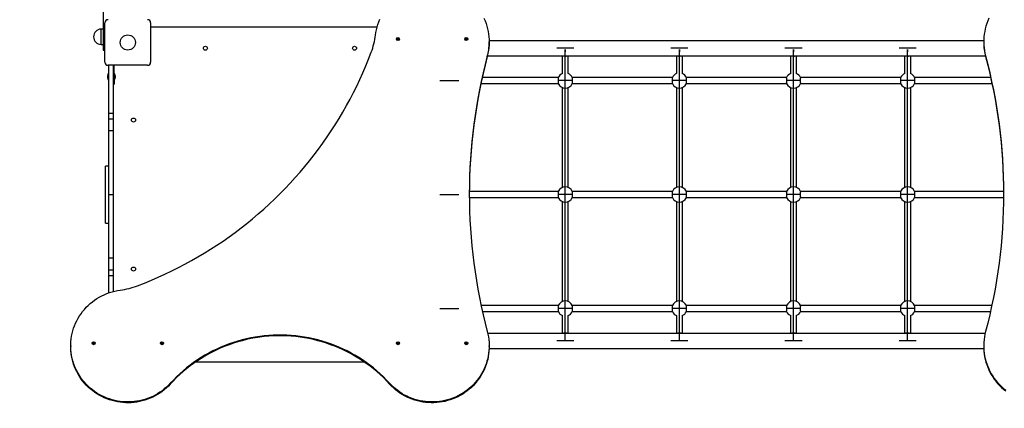
# Model space of a CAD drawing. Units: millimetres. Extents: x -3329 to 4433, y -3666 to 4165.
# Drawn here: x -1389 to 1200, y -957 to 65 of the extents above; entities that cross this region are included whole.
import ezdxf

# ---------------------------------------------------------------- set-up
doc = ezdxf.new("R2010")
doc.units = ezdxf.units.MM
doc.header["$PDSIZE"] = -1
doc.layers.add('WYMIARY', color=7, linetype='Continuous')
doc.styles.add('SLDTEXTSTYLE0', font='TXT', dxfattribs={"width": 0.75})
doc.dimstyles.new('SLDDIMSTYLE0', dxfattribs={"dimtxt": 132.291667, "dimasz": 3.302, "dimexe": 0, "dimexo": 0.0625, "dimgap": 33.072917, "dimtad": 1, "dimdec": 0, "dimrnd": 1e-09, "dimzin": 12, "dimdsep": 46, "dimtxsty": 'SLDTEXTSTYLE0', "dimsah": 1, "dimcen": 0.09, "dimadec": 0, "dimazin": 3, "dimtfac": 1, "dimtdec": 0, "dimtofl": 0, "dimtmove": 0, "dimatfit": 3, "dimfxl": 0, "dimfrac": 2, "dimtolj": 1, "dimtzin": 12, "dimarcsym": 0})

# ---------------------------------------------------------------- blocks, each defined once
blk = doc.blocks.new('_D_1')
at = {"layer": 'WYMIARY'}
for p, q in [((4215.5, -25.4), (4215.5, -3663.9)), ((-3328.8, -842.5), (-3328.8, -3663.9)), ((4215.5, -3662.9), (-3328.8, -3662.9))]:
    blk.add_line(p, q, dxfattribs=at)
for points in [[(-3328.8, -3662.9), (-3325.5, -3663.4), (-3325.5, -3662.4)], [(4215.5, -3662.9), (4212.2, -3662.4), (4212.2, -3663.4)]]:
    blk.add_solid(points, dxfattribs=at)
at = {"layer": 'WYMIARY', "insert": (550.3, -3492.3), "char_height": 132.29, "attachment_point": 1, "style": 'SLDTEXTSTYLE0'}
blk.add_mtext('7544', dxfattribs=at)

msp = doc.modelspace()

# ---------------------------------------------------------------- linework, layer by layer
at = {"color": 7, "linetype": 'Continuous', "lineweight": 25}
for p, q in [((-1169.5, 127.5), (-1169.5, -6.5)), ((-1164.5, -46.5), (-1164.5, 57.5)), ((-1044.5, 57.5), (-1044.5, -46.5)), ((-1169.5, 40.5), (-1174.5, 40.5)), ((-1174.5, 39), (-1174.5, 40.5)), ((-1174.5, 0.5), (-1174.5, 39)), ((-449.5, 45.5), (-1044.5, 45.5)), ((-1174.5, 0.5), (-1169.5, 0.5)), ((-154.6, 10.5), (1145.5, 10.5)), ((-154.5, 5.5), (-154.5, 7.6)), ((1145.5, 7.6), (1145.5, 5.5)), ((-1169.5, -6.5), (-1169.5, -14.5)), ((-1169.5, -6.5), (-1164.5, -6.5)), ((-1169.5, -14.5), (-1164.5, -14.5)), ((-159.4, -31.8), (-159.4, -29.8)), ((-158.8, -29.5), (1149.7, -29.5)), ((37.5, -29.5), (37.5, -74.5)), ((53.5, -74.5), (53.5, -29.5)), ((337.5, -29.5), (337.5, -74.5)), ((353.5, -74.5), (353.5, -29.5)), ((637.5, -29.5), (637.5, -74.5)), ((653.5, -74.5), (653.5, -29.5)), ((937.5, -29.5), (937.5, -74.5)), ((953.5, -74.5), (953.5, -29.5)), ((1150.3, -29.8), (1150.3, -31.8)), ((-1052.5, -54.5), (-1156.5, -54.5)), ((-1154.5, -180.9), (-1154.5, -54.5)), ((-1142.5, -180.9), (-1142.5, -54.5)), ((-1140.5, -84.5), (-1140.5, -54.5)), ((37.5, -74.5), (37.5, -76.2)), ((53.5, -76.2), (53.5, -74.5)), ((337.5, -74.5), (337.5, -76.2)), ((353.5, -76.2), (353.5, -74.5)), ((637.5, -74.5), (637.5, -76.2)), ((653.5, -76.2), (653.5, -74.5)), ((937.5, -74.5), (937.5, -76.2)), ((953.5, -76.2), (953.5, -74.5)), ((-1142.5, -84.5), (-1140.5, -84.5)), ((-1140.5, -84.5), (-1140.5, -104.5)), ((-1137.3, -82.3), (-1137.2, -82.3)), ((-1137.2, -86.8), (-1137.3, -86.8)), ((-176.2, -102.5), (27.2, -102.5)), ((27.2, -86.5), (-172.7, -86.5)), ((45.5, -94.5), (27.6, -94.5)), ((45.5, -94.5), (45.5, -79.7)), ((45.5, -114.5), (45.5, -94.5)), ((63.3, -94.5), (45.5, -94.5)), ((327.2, -86.5), (63.8, -86.5)), ((63.8, -102.5), (327.2, -102.5)), ((345.5, -94.5), (327.6, -94.5)), ((345.5, -94.5), (345.5, -79.7)), ((345.5, -114.5), (345.5, -94.5)), ((363.3, -94.5), (345.5, -94.5)), ((627.2, -86.5), (363.8, -86.5)), ((363.8, -102.5), (627.2, -102.5)), ((645.5, -94.5), (627.6, -94.5)), ((645.5, -94.5), (645.5, -79.7)), ((663.3, -94.5), (645.5, -94.5)), ((645.5, -114.5), (645.5, -94.5)), ((927.2, -86.5), (663.8, -86.5)), ((663.8, -102.5), (927.2, -102.5)), ((945.5, -94.5), (927.6, -94.5)), ((945.5, -94.5), (945.5, -79.7)), ((945.5, -114.5), (945.5, -94.5)), ((963.3, -94.5), (945.5, -94.5)), ((1163.7, -86.5), (963.8, -86.5)), ((963.8, -102.5), (1167.1, -102.5)), ((-1142.5, -104.5), (-1140.5, -104.5)), ((37.5, -112.8), (37.5, -376.2)), ((53.5, -376.2), (53.5, -112.8)), ((337.5, -112.8), (337.5, -376.2)), ((353.5, -376.2), (353.5, -112.8)), ((637.5, -112.8), (637.5, -376.2)), ((653.5, -376.2), (653.5, -112.8)), ((937.5, -112.8), (937.5, -376.2)), ((953.5, -376.2), (953.5, -112.8)), ((-1142.5, -180.9), (-1154.5, -180.9)), ((-1154.5, -195.8), (-1154.5, -180.9)), ((-1142.5, -195.8), (-1142.5, -180.9)), ((-1142.5, -195.8), (-1154.5, -195.8)), ((-1154.5, -227.3), (-1154.5, -195.8)), ((-1142.5, -227.3), (-1142.5, -195.8)), ((-1142.5, -227.3), (-1154.5, -227.3)), ((-1154.5, -395), (-1154.5, -227.3)), ((-1142.5, -395), (-1142.5, -227.3)), ((-1154.5, -319.5), (-1163.5, -319.5)), ((-1163.5, -427.4), (-1163.5, -319.5)), ((27.2, -386.5), (-206.7, -386.5)), ((45.5, -394.5), (45.5, -374.5)), ((327.2, -386.5), (63.8, -386.5)), ((345.5, -394.5), (345.5, -374.5)), ((627.2, -386.5), (363.8, -386.5)), ((645.5, -394.5), (645.5, -374.5)), ((927.2, -386.5), (663.8, -386.5)), ((945.5, -394.5), (945.5, -374.5)), ((1197.6, -386.5), (963.8, -386.5)), ((-1142.5, -395), (-1154.5, -395)), ((-1154.5, -562.2), (-1154.5, -395)), ((-1142.5, -562.2), (-1142.5, -395)), ((-206.7, -402.5), (27.2, -402.5)), ((45.5, -394.5), (27.6, -394.5)), ((37.5, -412.8), (37.5, -676.2)), ((45.5, -414.5), (45.5, -394.5)), ((63.3, -394.5), (45.5, -394.5)), ((53.5, -676.2), (53.5, -412.8)), ((63.8, -402.5), (327.2, -402.5)), ((345.5, -394.5), (327.6, -394.5)), ((337.5, -412.8), (337.5, -676.2)), ((345.5, -414.5), (345.5, -394.5)), ((363.3, -394.5), (345.5, -394.5)), ((353.5, -676.2), (353.5, -412.8)), ((363.8, -402.5), (627.2, -402.5)), ((645.5, -394.5), (627.6, -394.5)), ((637.5, -412.8), (637.5, -676.2)), ((645.5, -414.5), (645.5, -394.5)), ((663.3, -394.5), (645.5, -394.5)), ((653.5, -676.2), (653.5, -412.8)), ((663.8, -402.5), (927.2, -402.5)), ((945.5, -394.5), (927.6, -394.5)), ((937.5, -412.8), (937.5, -676.2)), ((945.5, -414.5), (945.5, -394.5)), ((963.3, -394.5), (945.5, -394.5)), ((953.5, -676.2), (953.5, -412.8)), ((963.8, -402.5), (1197.6, -402.5)), ((-1163.5, -469.5), (-1163.5, -427.4)), ((-1163.5, -469.5), (-1154.5, -469.5)), ((-1142.5, -562.2), (-1154.5, -562.2)), ((-1154.5, -593.6), (-1154.5, -562.2)), ((-1142.5, -593.6), (-1142.5, -562.2)), ((-1142.5, -593.6), (-1154.5, -593.6)), ((-1154.5, -608.5), (-1154.5, -593.6)), ((-1142.5, -608.5), (-1142.5, -593.6)), ((-1142.5, -608.5), (-1154.5, -608.5)), ((-1154.5, -653.2), (-1154.5, -608.5)), ((-1142.5, -649.5), (-1142.5, -608.5)), ((27.2, -686.5), (-175.8, -686.5)), ((45.5, -694.5), (27.6, -694.5)), ((45.5, -694.5), (45.5, -674.5)), ((63.3, -694.5), (45.5, -694.5)), ((45.5, -709.4), (45.5, -694.5)), ((327.2, -686.5), (63.8, -686.5)), ((345.5, -694.5), (327.6, -694.5)), ((345.5, -694.5), (345.5, -674.5)), ((363.3, -694.5), (345.5, -694.5)), ((345.5, -709.4), (345.5, -694.5)), ((627.2, -686.5), (363.8, -686.5)), ((645.5, -694.5), (627.6, -694.5)), ((645.5, -694.5), (645.5, -674.5)), ((663.3, -694.5), (645.5, -694.5)), ((645.5, -709.4), (645.5, -694.5)), ((927.2, -686.5), (663.8, -686.5)), ((945.5, -694.5), (927.6, -694.5)), ((945.5, -694.5), (945.5, -674.5)), ((963.3, -694.5), (945.5, -694.5)), ((945.5, -709.4), (945.5, -694.5)), ((1166.7, -686.5), (963.8, -686.5)), ((-172.3, -702.5), (27.2, -702.5)), ((37.5, -712.8), (37.5, -714.5)), ((37.5, -714.5), (37.5, -759.5)), ((53.5, -714.5), (53.5, -712.8)), ((53.5, -759.5), (53.5, -714.5)), ((63.8, -702.5), (327.2, -702.5)), ((337.5, -712.8), (337.5, -714.5)), ((337.5, -714.5), (337.5, -759.5)), ((353.5, -714.5), (353.5, -712.8)), ((353.5, -759.5), (353.5, -714.5)), ((363.8, -702.5), (627.2, -702.5)), ((637.5, -712.8), (637.5, -714.5)), ((637.5, -714.5), (637.5, -759.5)), ((653.5, -714.5), (653.5, -712.8)), ((653.5, -759.5), (653.5, -714.5)), ((663.8, -702.5), (927.2, -702.5)), ((937.5, -712.8), (937.5, -714.5)), ((937.5, -714.5), (937.5, -759.5)), ((953.5, -714.5), (953.5, -712.8)), ((953.5, -759.5), (953.5, -714.5)), ((963.8, -702.5), (1163.2, -702.5)), ((-158.3, -759.5), (1149.2, -759.5)), ((-1254.5, -792.4), (-1254.5, -794.5)), ((-154.6, -799.5), (1145.5, -799.5)), ((-154.5, -794.5), (-154.5, -792.4)), ((1145.5, -792.4), (1145.5, -794.5)), ((-925.7, -834.5), (-483.4, -834.5)), ((-992.7, -893), (-992.7, -890.9)), ((-416.3, -893), (-416.3, -890.9))]:
    msp.add_line(p, q, dxfattribs=at)
at = {"color": 7, "linetype": 'Continuous'}
for p, q in [((68, -9.5), (23, -9.5)), ((45.5, -19.5), (45.5, -12.6)), ((45.5, -12.6), (45.5, -19.5)), ((45.5, -74.5), (45.5, -19.5)), ((368, -9.5), (323, -9.5)), ((345.5, -19.5), (345.5, -12.6)), ((345.5, -12.6), (345.5, -19.5)), ((345.5, -74.5), (345.5, -19.5)), ((668, -9.5), (623, -9.5)), ((645.5, -19.5), (645.5, -12.6)), ((645.5, -12.6), (645.5, -19.5)), ((645.5, -74.5), (645.5, -19.5)), ((968, -9.5), (923, -9.5)), ((945.5, -19.5), (945.5, -12.6)), ((945.5, -19.5), (945.5, -12.6)), ((945.5, -12.6), (945.5, -19.5)), ((945.5, -74.5), (945.5, -19.5)), ((945.5, -74.5), (945.5, -19.5)), ((45.5, -714.5), (45.5, -74.5)), ((345.5, -714.5), (345.5, -74.5)), ((645.5, -714.5), (645.5, -74.5)), ((945.5, -714.5), (945.5, -74.5)), ((945.5, -714.5), (945.5, -74.5)), ((-284.5, -94.5), (-234.5, -94.5)), ((-284.5, -394.5), (-234.5, -394.5)), ((-284.5, -694.5), (-234.5, -694.5)), ((45.5, -769.5), (45.5, -714.5)), ((345.5, -769.5), (345.5, -714.5)), ((645.5, -769.5), (645.5, -714.5)), ((945.5, -769.5), (945.5, -714.5)), ((945.5, -769.5), (945.5, -714.5)), ((45.5, -776.4), (45.5, -769.5)), ((45.5, -776.4), (45.5, -769.5)), ((345.5, -776.4), (345.5, -769.5)), ((345.5, -776.4), (345.5, -769.5)), ((645.5, -776.4), (645.5, -769.5)), ((645.5, -776.4), (645.5, -769.5)), ((945.5, -776.4), (945.5, -769.5)), ((945.5, -776.4), (945.5, -769.5)), ((945.5, -776.4), (945.5, -769.5)), ((68, -779.5), (23, -779.5)), ((368, -779.5), (323, -779.5)), ((668, -779.5), (623, -779.5)), ((968, -779.5), (923, -779.5))]:
    msp.add_line(p, q, dxfattribs=at)
at = {"color": 7, "linetype": 'Continuous', "lineweight": 25, "flags": 128}
for points in [[(-453.5, 24.9), (-452.5, 32.1), (-451.1, 39.2), (-449.3, 46.2), (-447.2, 53.1), (-444.8, 59.9), (-442, 66.6)], [(-168.2, 69.1), (-165.3, 62.5), (-162.7, 55.7), (-160.5, 48.8), (-158.6, 41.8), (-157.1, 34.7), (-155.9, 27.6), (-155.1, 20.4), (-154.6, 13.2), (-154.5, 6), (-154.8, -1.2), (-155.4, -8.4), (-156.4, -15.6), (-157.7, -22.7), (-159.4, -29.8)], [(1159.1, 69.1), (1156.2, 62.5), (1153.6, 55.7), (1151.4, 48.8), (1149.6, 41.8), (1148, 34.7), (1146.8, 27.6), (1146, 20.4), (1145.6, 13.2), (1145.5, 6), (1145.7, -1.2), (1146.3, -8.4), (1147.3, -15.6), (1148.7, -22.7), (1150.3, -29.8)], [(-1078.8, -634.5), (-1060.6, -627.3), (-1042.5, -619.9), (-1024.5, -612.1), (-1006.7, -604), (-989.1, -595.5), (-971.6, -586.8), (-954.3, -577.7), (-937.1, -568.3), (-920.2, -558.6), (-903.4, -548.6), (-886.8, -538.3), (-870.4, -527.7), (-854.2, -516.8), (-838.2, -505.6), (-822.5, -494.2), (-806.9, -482.4), (-791.6, -470.3), (-776.5, -458), (-761.6, -445.4), (-747, -432.6), (-732.6, -419.4), (-718.4, -406.1), (-704.5, -392.4), (-690.9, -378.5), (-677.5, -364.4), (-664.4, -350), (-651.6, -335.4), (-639, -320.6), (-626.8, -305.5), (-614.8, -290.2), (-603.1, -274.7), (-591.6, -259), (-580.5, -243.1), (-569.7, -227), (-559.2, -210.7), (-549, -194.2), (-539.1, -177.5), (-529.5, -160.7), (-520.2, -143.7), (-511.3, -126.5), (-502.7, -109.1), (-494.4, -91.6), (-486.4, -74), (-478.8, -56.2), (-471.5, -38.3), (-464.5, -20.2)], [(-159.4, -29.8), (-165.1, -52), (-170.4, -74.3), (-175.4, -96.7), (-180, -119.1), (-184.3, -141.7), (-188.2, -164.2), (-191.7, -186.9), (-194.8, -209.6), (-197.6, -232.4), (-200, -255.1), (-202.1, -278), (-203.7, -300.8), (-205, -323.7), (-206, -346.6), (-206.5, -369.5), (-206.7, -392.4), (-206.5, -415.3), (-206, -438.3), (-205, -461.1), (-203.7, -484), (-202.1, -506.9), (-200, -529.7), (-197.6, -552.5), (-194.8, -575.3), (-191.7, -598), (-188.2, -620.6), (-184.3, -643.2), (-180, -665.7), (-175.4, -688.2), (-170.4, -710.6), (-165.1, -732.9), (-159.4, -755.1)], [(-159.4, -31.8), (-165.1, -54.1), (-170.4, -76.4), (-175.4, -98.7), (-180, -121.2), (-184.3, -143.7), (-188.2, -166.3), (-191.7, -189), (-194.8, -211.7), (-197.6, -234.4), (-200, -257.2), (-202.1, -280.1), (-203.7, -302.9), (-205, -325.8), (-206, -348.7), (-206.5, -371.6), (-206.7, -393.5)], [(1150.3, -29.8), (1156, -52), (1161.4, -74.3), (1166.3, -96.7), (1171, -119.1), (1175.2, -141.7), (1179.1, -164.2), (1182.6, -186.9), (1185.8, -209.6), (1188.5, -232.4), (1190.9, -255.1), (1193, -278), (1194.7, -300.8), (1196, -323.7), (1196.9, -346.6), (1197.4, -369.5), (1197.6, -392.4), (1197.4, -415.3), (1196.9, -438.3), (1196, -461.1), (1194.7, -484), (1193, -506.9), (1190.9, -529.7), (1188.5, -552.5), (1185.8, -575.3), (1182.6, -598), (1179.1, -620.6), (1175.2, -643.2), (1171, -665.7), (1166.3, -688.2), (1161.4, -710.6), (1156, -732.9), (1150.3, -755.1)], [(1150.3, -31.8), (1156, -54.1), (1161.4, -76.4), (1166.3, -98.7), (1171, -121.2), (1175.2, -143.7), (1179.1, -166.3), (1182.6, -189), (1185.8, -211.7), (1188.5, -234.4), (1190.9, -257.2), (1193, -280.1), (1194.7, -302.9), (1196, -325.8), (1196.9, -348.7), (1197.4, -371.6), (1197.6, -393.5)], [(-992.7, -890.9), (-997.7, -896.2), (-1003, -901.2), (-1008.5, -905.9), (-1014.2, -910.4), (-1020.2, -914.6), (-1026.3, -918.5), (-1032.6, -922.1), (-1039.1, -925.4), (-1045.8, -928.3), (-1052.6, -931), (-1059.5, -933.3), (-1066.5, -935.3), (-1073.6, -937), (-1080.8, -938.3), (-1088.1, -939.3), (-1095.3, -939.9), (-1102.6, -940.1), (-1109.9, -940.1), (-1117.2, -939.6), (-1124.5, -938.8), (-1131.7, -937.7), (-1138.9, -936.2), (-1145.9, -934.4), (-1152.9, -932.3), (-1159.8, -929.8), (-1166.5, -927), (-1173.1, -923.8), (-1179.5, -920.4), (-1185.7, -916.6), (-1191.8, -912.6), (-1197.6, -908.3), (-1203.3, -903.7), (-1208.6, -898.8), (-1213.8, -893.7), (-1218.6, -888.3), (-1223.3, -882.7), (-1227.6, -876.9), (-1231.6, -870.9), (-1235.3, -864.7), (-1238.8, -858.4), (-1241.9, -851.8), (-1244.6, -845.2), (-1247.1, -838.4), (-1249.2, -831.5), (-1251, -824.5), (-1252.4, -817.5), (-1253.4, -810.3), (-1254.1, -803.2), (-1254.5, -796), (-1254.5, -788.8), (-1254.1, -781.6), (-1253.4, -774.4), (-1252.4, -767.3), (-1250.9, -760.3), (-1249.2, -753.3), (-1247.1, -746.4), (-1244.6, -739.6), (-1241.8, -732.9), (-1238.7, -726.4), (-1235.3, -720.1), (-1231.6, -713.9), (-1227.5, -707.9), (-1223.2, -702.1), (-1218.6, -696.5), (-1213.7, -691.1), (-1208.6, -686), (-1203.2, -681.2), (-1197.6, -676.6), (-1191.7, -672.2), (-1185.7, -668.2), (-1179.4, -664.4), (-1173, -661), (-1166.4, -657.9), (-1159.7, -655.1), (-1152.8, -652.6), (-1145.9, -650.4), (-1138.8, -648.6), (-1131.6, -647.1), (-1124.4, -646)], [(-416.3, -890.9), (-424.4, -882.4), (-432.6, -874), (-441.2, -866), (-450, -858.2), (-459, -850.6), (-468.2, -843.4), (-477.7, -836.4), (-487.4, -829.7), (-497.3, -823.3), (-507.3, -817.2), (-517.6, -811.4), (-528, -806), (-538.6, -800.8), (-549.4, -796), (-560.3, -791.5), (-571.3, -787.3), (-582.5, -783.4), (-593.8, -779.9), (-605.1, -776.8), (-616.6, -774), (-628.2, -771.5), (-639.8, -769.4), (-651.5, -767.6), (-663.2, -766.2), (-675, -765.1), (-686.8, -764.4), (-698.6, -764), (-710.4, -764), (-722.3, -764.4), (-734.1, -765.1), (-745.8, -766.2), (-757.6, -767.6), (-769.3, -769.4), (-780.9, -771.5), (-792.5, -774), (-803.9, -776.8), (-815.3, -779.9), (-826.6, -783.4), (-837.7, -787.3), (-848.8, -791.5), (-859.7, -796), (-870.4, -800.8), (-881, -806), (-891.5, -811.4), (-901.7, -817.2), (-911.8, -823.3), (-921.7, -829.7), (-931.4, -836.4), (-940.9, -843.4), (-950.1, -850.6), (-959.1, -858.2), (-967.9, -866), (-976.4, -874), (-984.7, -882.4), (-992.7, -890.9)], [(-416.3, -893), (-424.4, -884.4), (-432.6, -876.1), (-441.2, -868.1), (-450, -860.3), (-459, -852.7), (-468.2, -845.5), (-477.7, -838.5), (-487.4, -831.8), (-497.3, -825.4), (-507.3, -819.3), (-517.6, -813.5), (-528, -808.1), (-538.6, -802.9), (-549.4, -798.1), (-560.3, -793.6), (-571.3, -789.4), (-582.5, -785.5), (-593.8, -782), (-605.1, -778.9), (-616.6, -776), (-628.2, -773.6), (-639.8, -771.4), (-651.5, -769.7), (-663.2, -768.2), (-675, -767.2), (-686.8, -766.5), (-698.6, -766.1), (-710.4, -766.1), (-722.3, -766.5), (-734.1, -767.2), (-745.8, -768.2), (-757.6, -769.7), (-769.3, -771.4), (-780.9, -773.6), (-792.5, -776), (-803.9, -778.9), (-815.3, -782), (-826.6, -785.5), (-837.7, -789.4), (-848.8, -793.6), (-859.7, -798.1), (-870.4, -802.9), (-881, -808.1), (-891.5, -813.5), (-901.7, -819.3), (-911.8, -825.4), (-921.7, -831.8), (-931.4, -838.5), (-940.9, -845.5), (-950.1, -852.7), (-959.1, -860.3), (-967.9, -868.1), (-976.4, -876.1), (-984.7, -884.4), (-992.7, -893)], [(-159.4, -755.1), (-157.7, -762.1), (-156.4, -769.1), (-155.4, -776.2), (-154.8, -783.4), (-154.5, -790.5), (-154.6, -797.7), (-155.1, -804.8), (-155.9, -811.9), (-157, -819), (-158.5, -826), (-160.3, -833), (-162.5, -839.8), (-165, -846.5), (-167.8, -853.1), (-170.9, -859.6), (-174.4, -865.9), (-178.2, -872), (-182.2, -878), (-186.6, -883.7), (-191.2, -889.2), (-196.1, -894.5), (-201.3, -899.6), (-206.7, -904.4), (-212.3, -908.9), (-218.1, -913.2), (-224.2, -917.2), (-230.4, -920.9), (-236.8, -924.2), (-243.4, -927.3), (-250.1, -930.1), (-256.9, -932.5), (-263.9, -934.6), (-270.9, -936.4), (-278.1, -937.8), (-285.3, -938.9), (-292.5, -939.7), (-299.8, -940.1), (-307, -940.1), (-314.3, -939.8), (-321.5, -939.2), (-328.7, -938.2), (-335.9, -936.9), (-343, -935.2), (-350, -933.2), (-356.8, -930.9), (-363.6, -928.2), (-370.2, -925.2), (-376.7, -922), (-383, -918.4), (-389.1, -914.5), (-395, -910.3), (-400.7, -905.8), (-406.1, -901.1), (-411.4, -896.1), (-416.3, -890.9)], [(1150.3, -755.1), (1148.7, -762.1), (1147.3, -769.1), (1146.4, -776.2), (1145.7, -783.4), (1145.5, -790.5), (1145.6, -797.7), (1146, -804.8), (1146.8, -811.9), (1147.9, -819), (1149.4, -826), (1151.2, -833), (1153.4, -839.8), (1155.9, -846.5), (1158.7, -853.1), (1161.9, -859.6), (1165.3, -865.9), (1169.1, -872), (1173.2, -878), (1177.5, -883.7), (1182.1, -889.2), (1187, -894.5), (1192.2, -899.6), (1197.6, -904.4), (1203.2, -908.9)], [(-992.7, -893), (-997.7, -898.2), (-1003, -903.2), (-1008.5, -908), (-1014.2, -912.5), (-1020.2, -916.6), (-1026.3, -920.6), (-1032.6, -924.2), (-1039.1, -927.4), (-1045.8, -930.4), (-1052.6, -933.1), (-1059.5, -935.4), (-1066.5, -937.4), (-1073.6, -939.1), (-1080.8, -940.4), (-1088.1, -941.3), (-1095.3, -942), (-1102.6, -942.2), (-1109.9, -942.1), (-1117.2, -941.7), (-1124.5, -940.9), (-1131.7, -939.8), (-1138.9, -938.3), (-1145.9, -936.5), (-1152.9, -934.3), (-1159.8, -931.9), (-1166.5, -929), (-1173.1, -925.9), (-1179.5, -922.5), (-1185.7, -918.7), (-1191.8, -914.7), (-1197.6, -910.3), (-1203.3, -905.7), (-1208.6, -900.9), (-1213.8, -895.8), (-1218.6, -890.4), (-1223.3, -884.8), (-1227.6, -879), (-1231.6, -873), (-1235.3, -866.8), (-1238.8, -860.4), (-1241.9, -853.9), (-1244.6, -847.3), (-1247.1, -840.5), (-1249.2, -833.6), (-1251, -826.6), (-1252.4, -819.5), (-1253.4, -812.4), (-1254.1, -805.3), (-1254.5, -798.1), (-1254.5, -794.5)], [(-154.5, -794.5), (-154.6, -799.8), (-155.1, -806.9), (-155.9, -814), (-157, -821.1), (-158.5, -828.1), (-160.3, -835.1), (-162.5, -841.9), (-165, -848.6), (-167.8, -855.2), (-170.9, -861.7), (-174.4, -868), (-178.2, -874.1), (-182.2, -880), (-186.6, -885.8), (-191.2, -891.3), (-196.1, -896.6), (-201.3, -901.7), (-206.7, -906.5), (-212.3, -911), (-218.1, -915.3), (-224.2, -919.2), (-230.4, -922.9), (-236.8, -926.3), (-243.4, -929.4), (-250.1, -932.2), (-256.9, -934.6), (-263.9, -936.7), (-270.9, -938.5), (-278.1, -939.9), (-285.3, -941), (-292.5, -941.8), (-299.8, -942.2), (-307, -942.2), (-314.3, -941.9), (-321.5, -941.3), (-328.7, -940.3), (-335.9, -939), (-343, -937.3), (-350, -935.3), (-356.8, -933), (-363.6, -930.3), (-370.2, -927.3), (-376.7, -924), (-383, -920.4), (-389.1, -916.6), (-395, -912.4), (-400.7, -907.9), (-406.1, -903.2), (-411.4, -898.2), (-416.3, -893)], [(1145.5, -794.5), (1145.6, -799.8), (1146, -806.9), (1146.8, -814), (1147.9, -821.1), (1149.4, -828.1), (1151.2, -835.1), (1153.4, -841.9), (1155.9, -848.6), (1158.7, -855.2), (1161.9, -861.7), (1165.3, -868), (1169.1, -874.1), (1173.2, -880), (1177.5, -885.8), (1182.1, -891.3), (1187, -896.6), (1192.2, -901.7), (1197.6, -906.5), (1203.2, -911)]]:
    msp.add_lwpolyline(points, dxfattribs=at)
at = {"color": 7, "linetype": 'Continuous', "lineweight": 25}
for centre, radius in [((-1104.5, 5.5), 20), ((-394.6, 14.5), 3.96), ((-214.6, 14.5), 3.96), ((-900.5, -9.5), 5.25), ((-508.5, -9.5), 5.25), ((-1089.5, -198.5), 5.25), ((-1089.5, -590.5), 5.25), ((-1194.6, -785.5), 3.96), ((-1014.6, -785.5), 3.96), ((-394.6, -785.5), 3.96), ((-214.6, -785.5), 3.96)]:
    msp.add_circle(centre, radius, dxfattribs=at)
for centre, radius, start, end in [((-1156.5, 57.5), 8, 90, 180), ((-1052.5, 57.5), 8, 0, 90), ((-1174.5, 20.5), 20, 90, 270), ((-646.6, 48.1), 194.5, 339.4331, 353.1479), ((-394.5, 12.4), 4.01, 15.9683, 164.0317), ((-214.5, 12.4), 4.01, 15.9683, 164.0317), ((-300.1, 5.5), 145.6, 345.1416, 359.9974), ((1291.1, 5.5), 145.6, 180.0026, 194.8584), ((-1156.5, -46.5), 8, 180, 270), ((-1052.5, -46.5), 8, 270, 0), ((45.5, -17.2), 13.1, 250.2586, 289.7414), ((345.5, -17.2), 13.1, 250.2586, 289.7414), ((645.5, -17.2), 13.1, 250.2586, 289.7414), ((945.5, -17.2), 13.1, 250.2586, 289.7414), ((-1142.7, -84.5), 15.3, 140.5063, 170.8577), ((-1152.4, -84.5), 15.3, 8.4397, 39.4937), ((45.5, -94.5), 20, 111.6443, 156.6178), ((45.5, -94.5), 20, 23.3822, 68.3557), ((345.5, -94.5), 20, 111.6443, 156.6178), ((345.5, -94.5), 20, 23.3822, 68.3557), ((645.5, -94.5), 20, 111.6443, 156.6178), ((645.5, -94.5), 20, 23.3822, 68.3557), ((945.5, -94.5), 20, 111.6443, 156.6178), ((945.5, -94.5), 20, 23.3822, 68.3557), ((-1152.2, -82.7), 5.63, 171.9359, 188.0641), ((-1155.6, -82.4), 2.26, 167.2533, 182.8516), ((-1143, -84.2), 14.9, 176.4423, 180.9101), ((-1143, -84.8), 14.9, 175.0437, 184.9563), ((-1152.2, -86.3), 5.63, 174.2073, 181.8301), ((-1155.6, -86.6), 2.25, 167.2217, 189.1591), ((-1142.7, -84.5), 15.3, 189.1423, 219.4937), ((-1152.4, -84.5), 15.3, 320.5063, 351.5603), ((-1148.6, -83.4), 11.4, 354.3273, 5.6727), ((-1148.6, -85.6), 11.4, 354.3273, 5.6727), ((45.5, -94.5), 20, 203.3822, 270), ((45.5, -94.5), 20, 270, 336.6178), ((345.5, -94.5), 20, 203.3822, 270), ((345.5, -94.5), 20, 270, 336.6178), ((645.5, -94.5), 20, 203.3822, 270), ((645.5, -94.5), 20, 270, 336.6178), ((945.5, -94.5), 20, 203.3822, 270), ((945.5, -94.5), 20, 270, 336.6178), ((45.5, -394.5), 20, 90, 156.6178), ((45.5, -394.5), 20, 23.3822, 90), ((345.5, -394.5), 20, 90, 156.6178), ((345.5, -394.5), 20, 23.3822, 90), ((645.5, -394.5), 20, 90, 156.6178), ((645.5, -394.5), 20, 23.3822, 90), ((945.5, -394.5), 20, 90, 156.6178), ((945.5, -394.5), 20, 23.3822, 90), ((45.5, -394.5), 20, 203.3822, 270), ((45.5, -394.5), 20, 270, 336.6178), ((345.5, -394.5), 20, 203.3822, 270), ((345.5, -394.5), 20, 270, 336.6178), ((645.5, -394.5), 20, 203.3822, 270), ((645.5, -394.5), 20, 270, 336.6178), ((945.5, -394.5), 20, 203.3822, 270), ((945.5, -394.5), 20, 270, 336.6178), ((-1150.9, -445.2), 202.5, 277.5014, 290.8513), ((45.5, -694.5), 20, 90, 156.6178), ((45.5, -694.5), 20, 23.3822, 90), ((345.5, -694.5), 20, 90, 156.6178), ((345.5, -694.5), 20, 23.3822, 90), ((645.5, -694.5), 20, 90, 156.6178), ((645.5, -694.5), 20, 23.3822, 90), ((945.5, -694.5), 20, 90, 156.6178), ((945.5, -694.5), 20, 23.3822, 90), ((45.5, -694.5), 20, 203.3822, 248.3557), ((45.5, -694.5), 20, 291.6443, 336.6178), ((345.5, -694.5), 20, 203.3822, 248.3557), ((345.5, -694.5), 20, 291.6443, 336.6178), ((645.5, -694.5), 20, 203.3822, 248.3557), ((645.5, -694.5), 20, 291.6443, 336.6178), ((945.5, -694.5), 20, 203.3822, 248.3557), ((945.5, -694.5), 20, 291.6443, 336.6178), ((45.5, -771.8), 13.1, 89.9942, 109.7418), ((45.5, -771.8), 13.1, 70.2582, 90.0058), ((345.5, -771.8), 13.1, 89.9942, 109.7418), ((345.5, -771.8), 13.1, 70.2582, 90.0058), ((645.5, -771.8), 13.1, 89.9942, 109.7418), ((645.5, -771.8), 13.1, 70.2582, 90.0058), ((945.5, -771.8), 13.1, 89.9942, 109.7418), ((945.5, -771.8), 13.1, 70.2582, 90.0058), ((-1194.5, -787.6), 4.01, 15.9683, 164.0317), ((-1014.5, -787.6), 4.01, 15.9683, 164.0317), ((-394.5, -787.6), 4.01, 15.9683, 164.0317), ((-214.5, -787.6), 4.01, 15.9683, 164.0317)]:
    msp.add_arc(centre, radius, start, end, dxfattribs=at)
for centre, start_param, end_param in [((45.5, -74.5), 3.141593, 3.372613), ((45.5, -74.5), 3.141593, 3.360316), ((45.5, -74.5), 6.054805, 6.283185), ((45.5, -74.5), 6.064462, 6.283185), ((345.5, -74.5), 3.141593, 3.372613), ((345.5, -74.5), 3.141593, 3.360316), ((345.5, -74.5), 6.054805, 6.283185), ((345.5, -74.5), 6.064462, 6.283185), ((645.5, -74.5), 3.141593, 3.372613), ((645.5, -74.5), 3.141593, 3.360316), ((645.5, -74.5), 6.054805, 6.283185), ((645.5, -74.5), 6.064462, 6.283185), ((945.5, -74.5), 3.141593, 3.372613), ((945.5, -74.5), 3.141593, 3.360316), ((945.5, -74.5), 6.054805, 6.283185), ((945.5, -74.5), 6.064462, 6.283185), ((45.5, -714.5), 2.909379, 3.141593), ((45.5, -714.5), 2.922869, 3.141593), ((45.5, -714.5), 0, 0.231458), ((45.5, -714.5), 0, 0.218723), ((345.5, -714.5), 2.909379, 3.141593), ((345.5, -714.5), 2.922869, 3.141593), ((345.5, -714.5), 0, 0.231458), ((345.5, -714.5), 0, 0.218723), ((645.5, -714.5), 2.909379, 3.141593), ((645.5, -714.5), 2.922869, 3.141593), ((645.5, -714.5), 0, 0.231458), ((645.5, -714.5), 0, 0.218723), ((945.5, -714.5), 2.909379, 3.141593), ((945.5, -714.5), 2.922869, 3.141593), ((945.5, -714.5), 0, 0.231458), ((945.5, -714.5), 0, 0.218723)]:
    msp.add_ellipse(centre, major_axis=(8, 0), ratio=0.914636, start_param=start_param, end_param=end_param, dxfattribs=at)
for points, knots in [([(27.6, -94.5), (27.6, -93.6), (27.6, -91.8), (27.5, -89.4), (27.4, -87.6), (27.3, -86.6), (27.2, -86.6), (27.2, -86.6)], [0, 0, 0, 0, 0.2143249, 0.4286603, 0.6431491, 0.857955, 1, 1, 1, 1]), ([(27.2, -102.4), (27.2, -102.4), (27.3, -102.4), (27.4, -101.4), (27.5, -99.7), (27.6, -97.3), (27.6, -95.4), (27.6, -94.5)], [0, 0, 0, 0, 0.135476, 0.350685, 0.565805, 0.780648, 1, 1, 1, 1]), ([(63.8, -86.6), (63.7, -86.6), (63.7, -86.6), (63.5, -87.6), (63.4, -89.4), (63.3, -91.8), (63.3, -93.6), (63.3, -94.5)], [0, 0, 0, 0, 0.135476, 0.350685, 0.565805, 0.780648, 1, 1, 1, 1]), ([(63.3, -94.5), (63.3, -95.4), (63.3, -97.2), (63.4, -99.6), (63.5, -101.4), (63.7, -102.4), (63.7, -102.4), (63.8, -102.4)], [0, 0, 0, 0, 0.2143249, 0.4286603, 0.6431491, 0.857955, 1, 1, 1, 1]), ([(327.6, -94.5), (327.6, -93.6), (327.6, -91.8), (327.5, -89.4), (327.4, -87.6), (327.3, -86.6), (327.2, -86.6), (327.2, -86.6)], [0, 0, 0, 0, 0.214325, 0.42866, 0.643149, 0.857955, 1, 1, 1, 1]), ([(327.2, -102.4), (327.2, -102.4), (327.3, -102.4), (327.4, -101.4), (327.5, -99.7), (327.6, -97.3), (327.6, -95.4), (327.6, -94.5)], [0, 0, 0, 0, 0.135476, 0.350685, 0.565805, 0.780648, 1, 1, 1, 1]), ([(363.8, -86.6), (363.7, -86.6), (363.7, -86.6), (363.5, -87.6), (363.4, -89.4), (363.3, -91.8), (363.3, -93.6), (363.3, -94.5)], [0, 0, 0, 0, 0.135476, 0.350685, 0.565805, 0.780648, 1, 1, 1, 1]), ([(363.3, -94.5), (363.3, -95.4), (363.3, -97.2), (363.4, -99.6), (363.5, -101.4), (363.7, -102.4), (363.7, -102.4), (363.8, -102.4)], [0, 0, 0, 0, 0.214325, 0.42866, 0.643149, 0.857955, 1, 1, 1, 1]), ([(627.6, -94.5), (627.6, -93.6), (627.6, -91.8), (627.5, -89.4), (627.4, -87.6), (627.3, -86.6), (627.2, -86.6), (627.2, -86.6)], [0, 0, 0, 0, 0.214325, 0.42866, 0.643149, 0.857955, 1, 1, 1, 1]), ([(627.2, -102.4), (627.2, -102.4), (627.3, -102.4), (627.4, -101.4), (627.5, -99.7), (627.6, -97.3), (627.6, -95.4), (627.6, -94.5)], [0, 0, 0, 0, 0.135476, 0.350685, 0.565805, 0.780648, 1, 1, 1, 1]), ([(663.8, -86.6), (663.7, -86.6), (663.7, -86.6), (663.5, -87.6), (663.4, -89.4), (663.3, -91.8), (663.3, -93.6), (663.3, -94.5)], [0, 0, 0, 0, 0.135476, 0.350685, 0.565805, 0.780648, 1, 1, 1, 1]), ([(663.3, -94.5), (663.3, -95.4), (663.3, -97.2), (663.4, -99.6), (663.5, -101.4), (663.7, -102.4), (663.7, -102.4), (663.8, -102.4)], [0, 0, 0, 0, 0.214325, 0.42866, 0.643149, 0.857955, 1, 1, 1, 1]), ([(927.6, -94.5), (927.6, -93.6), (927.6, -91.8), (927.5, -89.4), (927.4, -87.6), (927.3, -86.6), (927.2, -86.6), (927.2, -86.6)], [0, 0, 0, 0, 0.214325, 0.42866, 0.643149, 0.857955, 1, 1, 1, 1]), ([(927.2, -102.4), (927.2, -102.4), (927.3, -102.4), (927.4, -101.4), (927.5, -99.7), (927.6, -97.3), (927.6, -95.4), (927.6, -94.5)], [0, 0, 0, 0, 0.135476, 0.350685, 0.565805, 0.780648, 1, 1, 1, 1]), ([(963.8, -86.6), (963.7, -86.6), (963.7, -86.6), (963.5, -87.6), (963.4, -89.4), (963.3, -91.8), (963.3, -93.6), (963.3, -94.5)], [0, 0, 0, 0, 0.135476, 0.350685, 0.565805, 0.780648, 1, 1, 1, 1]), ([(963.3, -94.5), (963.3, -95.4), (963.3, -97.2), (963.4, -99.6), (963.5, -101.4), (963.7, -102.4), (963.7, -102.4), (963.8, -102.4)], [0, 0, 0, 0, 0.214325, 0.42866, 0.643149, 0.857955, 1, 1, 1, 1]), ([(27.6, -394.5), (27.6, -393.6), (27.6, -391.8), (27.5, -389.4), (27.4, -387.6), (27.3, -386.6), (27.2, -386.6), (27.2, -386.6)], [0, 0, 0, 0, 0.214325, 0.42866, 0.643149, 0.857955, 1, 1, 1, 1]), ([(63.8, -386.6), (63.7, -386.6), (63.7, -386.6), (63.5, -387.6), (63.4, -389.4), (63.3, -391.8), (63.3, -393.6), (63.3, -394.5)], [0, 0, 0, 0, 0.135476, 0.350685, 0.565805, 0.780648, 1, 1, 1, 1]), ([(327.6, -394.5), (327.6, -393.6), (327.6, -391.8), (327.5, -389.4), (327.4, -387.6), (327.3, -386.6), (327.2, -386.6), (327.2, -386.6)], [0, 0, 0, 0, 0.2143249, 0.4286603, 0.6431491, 0.857955, 1, 1, 1, 1]), ([(363.8, -386.6), (363.7, -386.6), (363.7, -386.6), (363.5, -387.6), (363.4, -389.4), (363.3, -391.8), (363.3, -393.6), (363.3, -394.5)], [0, 0, 0, 0, 0.135476, 0.350685, 0.565805, 0.780648, 1, 1, 1, 1]), ([(627.6, -394.5), (627.6, -393.6), (627.6, -391.8), (627.5, -389.4), (627.4, -387.6), (627.3, -386.6), (627.2, -386.6), (627.2, -386.6)], [0, 0, 0, 0, 0.214325, 0.42866, 0.643149, 0.857955, 1, 1, 1, 1]), ([(663.8, -386.6), (663.7, -386.6), (663.7, -386.6), (663.5, -387.6), (663.4, -389.4), (663.3, -391.8), (663.3, -393.6), (663.3, -394.5)], [0, 0, 0, 0, 0.135476, 0.350685, 0.565805, 0.780648, 1, 1, 1, 1]), ([(927.6, -394.5), (927.6, -393.6), (927.6, -391.8), (927.5, -389.4), (927.4, -387.6), (927.3, -386.6), (927.2, -386.6), (927.2, -386.6)], [0, 0, 0, 0, 0.2143249, 0.4286603, 0.6431491, 0.857955, 1, 1, 1, 1]), ([(963.8, -386.6), (963.7, -386.6), (963.7, -386.6), (963.5, -387.6), (963.4, -389.4), (963.3, -391.8), (963.3, -393.6), (963.3, -394.5)], [0, 0, 0, 0, 0.135476, 0.350685, 0.565805, 0.780648, 1, 1, 1, 1]), ([(27.2, -402.4), (27.2, -402.4), (27.3, -402.4), (27.4, -401.4), (27.5, -399.7), (27.6, -397.3), (27.6, -395.4), (27.6, -394.5)], [0, 0, 0, 0, 0.135476, 0.350685, 0.565805, 0.780648, 1, 1, 1, 1]), ([(63.3, -394.5), (63.3, -395.4), (63.3, -397.2), (63.4, -399.6), (63.5, -401.4), (63.7, -402.4), (63.7, -402.4), (63.8, -402.4)], [0, 0, 0, 0, 0.2143249, 0.4286603, 0.6431491, 0.857955, 1, 1, 1, 1]), ([(327.2, -402.4), (327.2, -402.4), (327.3, -402.4), (327.4, -401.4), (327.5, -399.7), (327.6, -397.3), (327.6, -395.4), (327.6, -394.5)], [0, 0, 0, 0, 0.135476, 0.350685, 0.565805, 0.780648, 1, 1, 1, 1]), ([(363.3, -394.5), (363.3, -395.4), (363.3, -397.2), (363.4, -399.6), (363.5, -401.4), (363.7, -402.4), (363.7, -402.4), (363.8, -402.4)], [0, 0, 0, 0, 0.214325, 0.42866, 0.643149, 0.857955, 1, 1, 1, 1]), ([(627.2, -402.4), (627.2, -402.4), (627.3, -402.4), (627.4, -401.4), (627.5, -399.7), (627.6, -397.3), (627.6, -395.4), (627.6, -394.5)], [0, 0, 0, 0, 0.135476, 0.350685, 0.565805, 0.780648, 1, 1, 1, 1]), ([(663.3, -394.5), (663.3, -395.4), (663.3, -397.2), (663.4, -399.6), (663.5, -401.4), (663.7, -402.4), (663.7, -402.4), (663.8, -402.4)], [0, 0, 0, 0, 0.214325, 0.42866, 0.643149, 0.857955, 1, 1, 1, 1]), ([(927.2, -402.4), (927.2, -402.4), (927.3, -402.4), (927.4, -401.4), (927.5, -399.7), (927.6, -397.3), (927.6, -395.4), (927.6, -394.5)], [0, 0, 0, 0, 0.135476, 0.350685, 0.565805, 0.780648, 1, 1, 1, 1]), ([(963.3, -394.5), (963.3, -395.4), (963.3, -397.2), (963.4, -399.6), (963.5, -401.4), (963.7, -402.4), (963.7, -402.4), (963.8, -402.4)], [0, 0, 0, 0, 0.214325, 0.42866, 0.643149, 0.857955, 1, 1, 1, 1]), ([(27.6, -694.5), (27.6, -693.6), (27.6, -691.8), (27.5, -689.4), (27.4, -687.6), (27.3, -686.6), (27.2, -686.6), (27.2, -686.6)], [0, 0, 0, 0, 0.214325, 0.42866, 0.643149, 0.857955, 1, 1, 1, 1]), ([(27.2, -702.4), (27.2, -702.4), (27.3, -702.4), (27.4, -701.4), (27.5, -699.7), (27.6, -697.3), (27.6, -695.4), (27.6, -694.5)], [0, 0, 0, 0, 0.135476, 0.350685, 0.565805, 0.780648, 1, 1, 1, 1]), ([(63.8, -686.6), (63.7, -686.6), (63.7, -686.6), (63.5, -687.6), (63.4, -689.4), (63.3, -691.8), (63.3, -693.6), (63.3, -694.5)], [0, 0, 0, 0, 0.135476, 0.350685, 0.565805, 0.780648, 1, 1, 1, 1]), ([(63.3, -694.5), (63.3, -695.4), (63.3, -697.2), (63.4, -699.6), (63.5, -701.4), (63.7, -702.4), (63.7, -702.4), (63.8, -702.4)], [0, 0, 0, 0, 0.214325, 0.42866, 0.643149, 0.857955, 1, 1, 1, 1]), ([(327.6, -694.5), (327.6, -693.6), (327.6, -691.8), (327.5, -689.4), (327.4, -687.6), (327.3, -686.6), (327.2, -686.6), (327.2, -686.6)], [0, 0, 0, 0, 0.214325, 0.42866, 0.643149, 0.857955, 1, 1, 1, 1]), ([(327.2, -702.4), (327.2, -702.4), (327.3, -702.4), (327.4, -701.4), (327.5, -699.7), (327.6, -697.3), (327.6, -695.4), (327.6, -694.5)], [0, 0, 0, 0, 0.135476, 0.350685, 0.565805, 0.780648, 1, 1, 1, 1]), ([(363.8, -686.6), (363.7, -686.6), (363.7, -686.6), (363.5, -687.6), (363.4, -689.4), (363.3, -691.8), (363.3, -693.6), (363.3, -694.5)], [0, 0, 0, 0, 0.135476, 0.350685, 0.565805, 0.780648, 1, 1, 1, 1]), ([(363.3, -694.5), (363.3, -695.4), (363.3, -697.2), (363.4, -699.6), (363.5, -701.4), (363.7, -702.4), (363.7, -702.4), (363.8, -702.4)], [0, 0, 0, 0, 0.214325, 0.42866, 0.643149, 0.857955, 1, 1, 1, 1]), ([(627.6, -694.5), (627.6, -693.6), (627.6, -691.8), (627.5, -689.4), (627.4, -687.6), (627.3, -686.6), (627.2, -686.6), (627.2, -686.6)], [0, 0, 0, 0, 0.214325, 0.42866, 0.643149, 0.857955, 1, 1, 1, 1]), ([(627.2, -702.4), (627.2, -702.4), (627.3, -702.4), (627.4, -701.4), (627.5, -699.7), (627.6, -697.3), (627.6, -695.4), (627.6, -694.5)], [0, 0, 0, 0, 0.135476, 0.350685, 0.565805, 0.780648, 1, 1, 1, 1]), ([(663.8, -686.6), (663.7, -686.6), (663.7, -686.6), (663.5, -687.6), (663.4, -689.4), (663.3, -691.8), (663.3, -693.6), (663.3, -694.5)], [0, 0, 0, 0, 0.135476, 0.350685, 0.565805, 0.780648, 1, 1, 1, 1]), ([(663.3, -694.5), (663.3, -695.4), (663.3, -697.2), (663.4, -699.6), (663.5, -701.4), (663.7, -702.4), (663.7, -702.4), (663.8, -702.4)], [0, 0, 0, 0, 0.214325, 0.42866, 0.643149, 0.857955, 1, 1, 1, 1]), ([(927.6, -694.5), (927.6, -693.6), (927.6, -691.8), (927.5, -689.4), (927.4, -687.6), (927.3, -686.6), (927.2, -686.6), (927.2, -686.6)], [0, 0, 0, 0, 0.214325, 0.42866, 0.643149, 0.857955, 1, 1, 1, 1]), ([(927.2, -702.4), (927.2, -702.4), (927.3, -702.4), (927.4, -701.4), (927.5, -699.7), (927.6, -697.3), (927.6, -695.4), (927.6, -694.5)], [0, 0, 0, 0, 0.135476, 0.350685, 0.565805, 0.780648, 1, 1, 1, 1]), ([(963.8, -686.6), (963.7, -686.6), (963.7, -686.6), (963.5, -687.6), (963.4, -689.4), (963.3, -691.8), (963.3, -693.6), (963.3, -694.5)], [0, 0, 0, 0, 0.135476, 0.350685, 0.565805, 0.780648, 1, 1, 1, 1]), ([(963.3, -694.5), (963.3, -695.4), (963.3, -697.2), (963.4, -699.6), (963.5, -701.4), (963.7, -702.4), (963.7, -702.4), (963.8, -702.4)], [0, 0, 0, 0, 0.214325, 0.42866, 0.643149, 0.857955, 1, 1, 1, 1])]:
    msp.add_open_spline(points, degree=3, knots=knots, dxfattribs=at)
at = {"color": 7, "linetype": 'Continuous'}
for p in [(-394.5, 12.4), (-214.5, 12.4), (-1194.5, -787.6), (-1014.5, -787.6), (-394.5, -787.6), (-214.5, -787.6)]:
    msp.add_point(p, dxfattribs=at)
at = {"layer": 'WYMIARY'}
msp.add_arc((-1164.5, -854.5), 1500, 180, 270, dxfattribs=at)

# ---------------------------------------------------------------- dimensions: what is measured, and where the dimension line sits
dim = msp.add_linear_dim(base=(-3328.8, -3662.9), p1=(4215.5, -24.4), p2=(-3328.8, -841.5), dimstyle='SLDDIMSTYLE0', dxfattribs=at)
dim.commit()
dim.dimension.update_dxf_attribs({"geometry": '_D_1', "text_midpoint": (745.8, -3662.9), "dimtype": 160})

doc.saveas('drawing.dxf')
